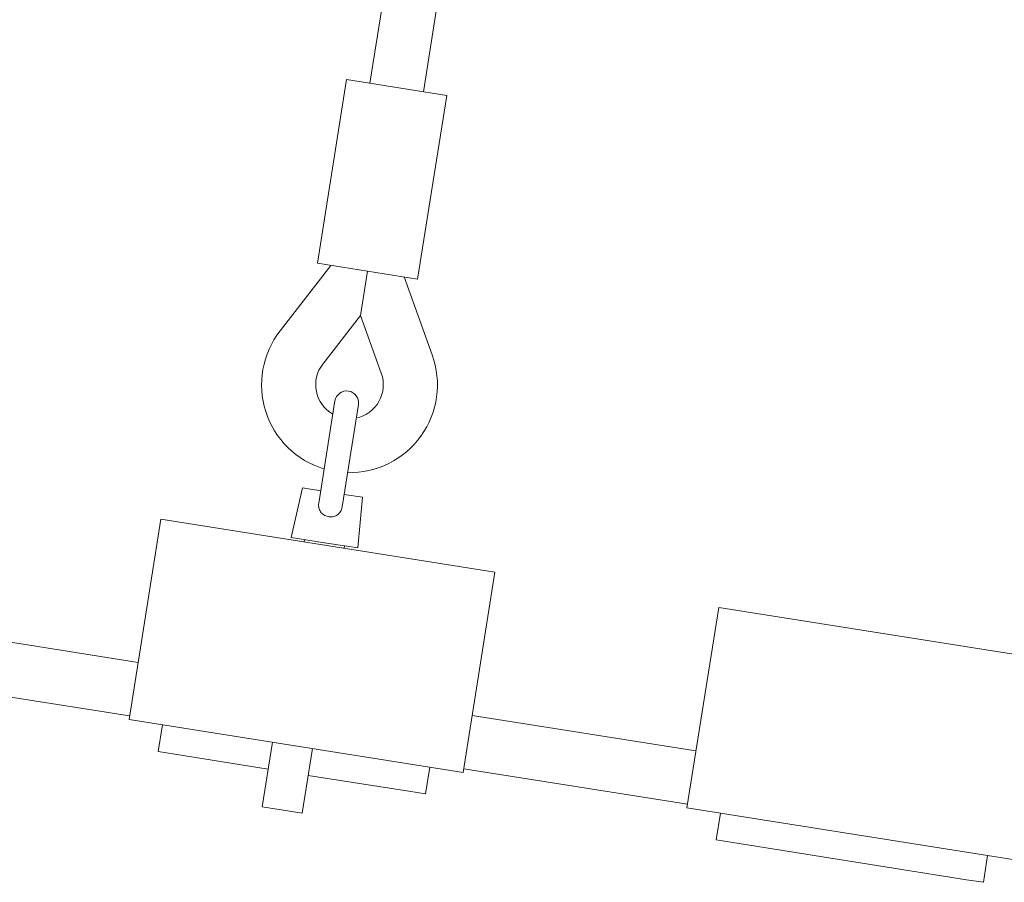
# Model space of a CAD drawing. Units: millimetres. Extents: x -11529 to 44871, y -121403 to -67051.
# Drawn here: x 17380 to 17671, y -120104 to -119849 of the extents above; entities that cross this region are included whole.
import ezdxf

# ---------------------------------------------------------------- set-up
doc = ezdxf.new("R2010")
doc.units = ezdxf.units.MM
doc.header["$LTSCALE"] = 0.5

msp = doc.modelspace()

# ---------------------------------------------------------------- linework, layer by layer
at = {"color": 0, "linetype": 'Continuous', "lineweight": 0}
for p, q in [((17483.25, -119867.69), (17543.39, -119488.01)), ((17499.06, -119870.19), (17559.19, -119490.52)), ((17476.34, -119866.59), (17467.74, -119920.91)), ((17505.97, -119871.29), (17476.34, -119866.59)), ((17505.97, -119871.29), (17497.37, -119925.61)), ((17456.71, -119940.88), (17471.75, -119921.55)), ((17467.74, -119920.91), (17497.37, -119925.61)), ((17482.55, -119923.26), (17480.47, -119936.39)), ((17493.36, -119924.97), (17501.68, -119948)), ((17469.34, -119950.7), (17480.47, -119936.39)), ((17480.47, -119936.39), (17486.64, -119953.44)), ((17468.15, -119991.84), (17472.93, -119961.61)), ((17479.85, -119962.7), (17475.06, -119992.93)), ((17463.3, -119987.3), (17459.96, -120001.96)), ((17468.73, -119988.16), (17463.3, -119987.3)), ((17481.07, -119990.11), (17475.64, -119989.25)), ((17481.07, -119990.11), (17479.72, -120005.09)), ((17412.05, -120055.83), (17421.43, -119996.57)), ((17520.2, -120012.21), (17421.43, -119996.57)), ((17459.96, -120001.96), (17469.84, -120003.52)), ((17463.8, -120003.28), (17463.91, -120002.58)), ((17469.84, -120003.52), (17479.72, -120005.09)), ((17475.65, -120005.16), (17475.77, -120004.46)), ((17520.2, -120012.21), (17510.81, -120071.48)), ((17586.38, -120022.7), (17576.99, -120081.96)), ((17586.38, -120022.7), (17685.14, -120038.34)), ((17348.96, -120028.53), (17414.72, -120038.94)), ((17346.45, -120044.33), (17412.22, -120054.75)), ((17510.81, -120071.48), (17412.05, -120055.83)), ((17513.49, -120054.59), (17579.66, -120065.07)), ((17420.67, -120065.3), (17421.92, -120057.4)), ((17451.4, -120081.6), (17454.42, -120062.54)), ((17425.61, -120066.08), (17420.67, -120065.3)), ((17463.25, -120083.48), (17466.27, -120064.42)), ((17453.16, -120070.44), (17425.61, -120066.08)), ((17499.69, -120077.81), (17500.94, -120069.91)), ((17510.99, -120070.39), (17577.16, -120080.87)), ((17494.75, -120077.03), (17465.02, -120072.32)), ((17499.69, -120077.81), (17494.75, -120077.03)), ((17451.4, -120081.6), (17463.25, -120083.48)), ((17576.99, -120081.96), (17675.76, -120097.6)), ((17585.61, -120091.42), (17586.87, -120083.52)), ((17585.61, -120091.42), (17590.55, -120092.2)), ((17590.55, -120092.2), (17659.69, -120103.16)), ((17664.63, -120103.94), (17665.88, -120096.04)), ((17659.69, -120103.16), (17664.63, -120103.94))]:
    msp.add_line(p, q, dxfattribs=at)
for centre, radius, start, end in [((17477.23, -119956.84), 26, 142.1197, 253.2636), ((17477.23, -119956.84), 26, 268.7364, 19.8803), ((17477.23, -119956.84), 10, 142.1197, 240.5127), ((17477.23, -119956.84), 10, 281.4873, 19.8803), ((17476.39, -119962.15), 3.5, 351, 171)]:
    msp.add_arc(centre, radius, start, end, dxfattribs=at)
msp.add_open_spline([(17475.06, -119992.93), (17475, -119993.3), (17474.9, -119993.66), (17474.55, -119994.4), (17474.29, -119994.75), (17473.64, -119995.33), (17473.27, -119995.55), (17472.45, -119995.84), (17472, -119995.9), (17471.1, -119995.88), (17470.65, -119995.79), (17469.81, -119995.45), (17469.43, -119995.21), (17468.79, -119994.6), (17468.54, -119994.25), (17468.2, -119993.45), (17468.11, -119993.03), (17468.09, -119992.34), (17468.11, -119992.09), (17468.15, -119991.84)], degree=3, knots=[3.900635, 3.900635, 3.900635, 3.900635, 4.956618, 4.956618, 6.237594, 6.237594, 7.470614, 7.470614, 8.737308, 8.737308, 10.018029, 10.018029, 11.298685, 11.298685, 12.561831, 12.561831, 13.804566, 13.804566, 14.519053, 14.519053, 14.519053, 14.519053], dxfattribs=at)

doc.saveas('drawing.dxf')
